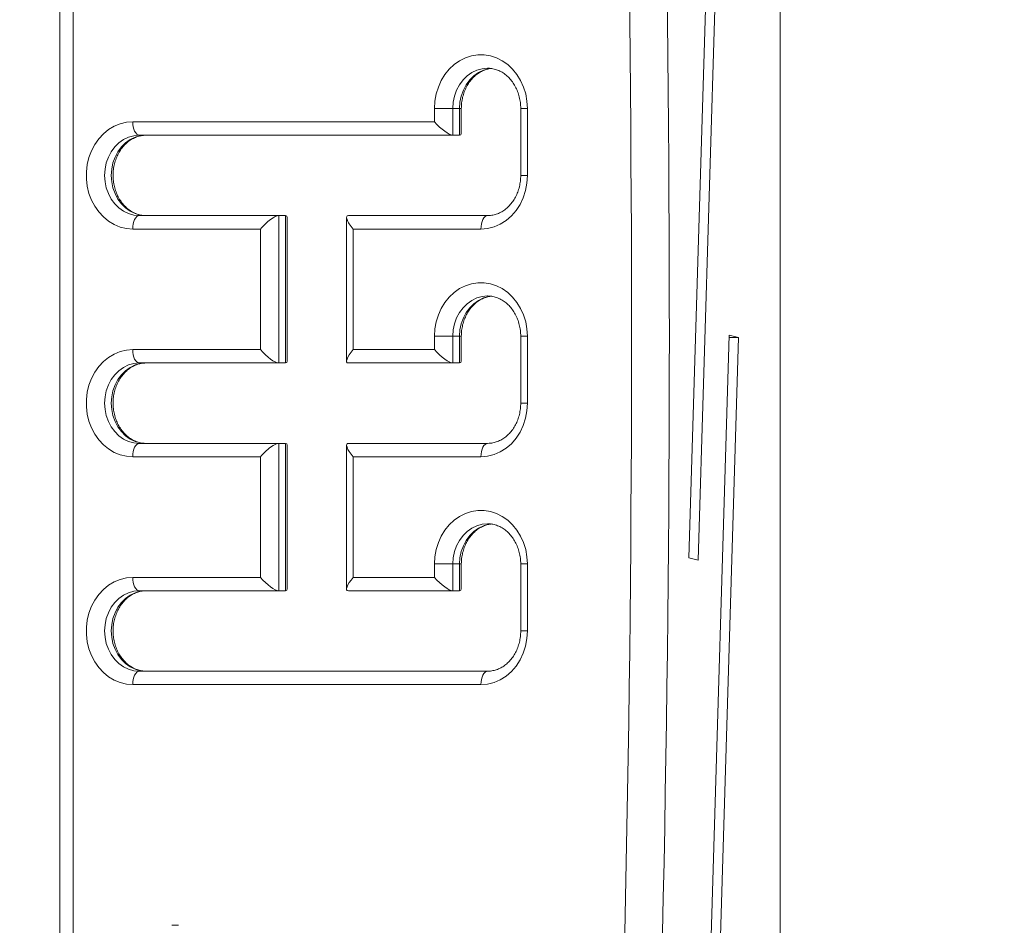
# Model space of a CAD drawing. Units: millimetres. Extents: x 0 to 107, y -4 to 107.
# Drawn here: x 62 to 66, y 37 to 41 of the extents above; entities that cross this region are included whole.
import ezdxf

# ---------------------------------------------------------------- set-up
doc = ezdxf.new("R2010")
doc.units = ezdxf.units.MM
doc.header["$PDSIZE"] = -1
doc.styles.add('ROMANS', font='romans')
doc.dimstyles.new('ISO-25', dxfattribs={"dimtxt": 2.5, "dimasz": 2.5, "dimexe": 1.25, "dimexo": 0.625, "dimtad": 1, "dimlfac": 0.1, "dimtxsty": 'Standard', "dimcen": 2.5, "dimadec": 0, "dimazin": 0, "dimtfac": 1, "dimtmove": 0, "dimatfit": 3, "dimfxl": 0, "dimarcsym": 0})

# ---------------------------------------------------------------- blocks, each defined once
blk = doc.blocks.new('*D6')
at = {"color": 0, "lineweight": -2}
for p, q in [((66.3544, 45.8218), (77.9644, 45.8218)), ((76.9644, 42.5198), (76.9644, 37.1059)), ((76.9644, 25.6679), (76.9644, 31.0818)), ((55.7153, 22.3659), (77.9644, 22.3659))]:
    blk.add_line(p, q, dxfattribs=at)
at = {"color": 0}
for points in [[(76.4141, 42.5198), (77.5147, 42.5198), (76.9644, 45.8218)], [(76.4141, 25.6679), (77.5147, 25.6679), (76.9644, 22.3659)]]:
    blk.add_solid(points, dxfattribs=at)
at = {"layer": 'Defpoints', "color": 0}
for p in [(65.3544, 45.8218), (76.9644, 45.8218), (54.7153, 22.3659)]:
    blk.add_point(p, dxfattribs=at)
at = {"color": 0, "insert": (76.9644, 34.0938), "char_height": 2.5, "attachment_point": 5, "style": 'ROMANS'}
blk.add_mtext('2,35 m.', dxfattribs=at)

msp = doc.modelspace()

# ---------------------------------------------------------------- linework, layer by layer
at = {"linetype": 'Continuous', "lineweight": 15}
for p, q in [((65.0383, 33.6718), (65.0383, 45.6718)), ((62.3513, 33.8718), (62.3513, 45.4718)), ((62.4013, 45.4718), (62.4013, 33.8718)), ((64.8481, 43.8261), (64.6975, 38.8452)), ((64.7319, 38.8365), (64.8825, 43.8174)), ((63.7486, 40.4718), (63.7486, 40.5218)), ((63.8169, 40.5218), (63.7486, 40.5218)), ((63.8419, 40.5218), (63.8169, 40.5218)), ((63.8169, 40.5218), (63.8169, 40.4218)), ((63.8419, 40.4218), (63.8419, 40.5218)), ((63.8486, 40.5218), (63.8419, 40.5218)), ((63.8486, 40.4285), (63.8486, 40.5218)), ((64.07, 40.5218), (64.07, 40.2718)), ((64.07, 40.5218), (64.095, 40.5218)), ((64.095, 40.5218), (64.095, 40.2718)), ((62.6228, 40.4718), (63.7486, 40.4718)), ((63.8169, 40.4218), (62.6478, 40.4218)), ((63.8419, 40.4218), (63.8169, 40.4218)), ((64.07, 40.2718), (64.095, 40.2718)), ((62.6478, 40.1218), (63.1674, 40.1218)), ((63.1674, 40.1218), (63.1674, 39.5718)), ((63.1924, 40.1218), (63.1674, 40.1218)), ((63.1924, 39.5718), (63.1924, 40.1218)), ((63.1991, 39.5785), (63.1991, 40.1151)), ((63.4205, 40.1151), (63.4205, 39.5785)), ((63.4272, 40.1218), (63.9468, 40.1218)), ((63.0991, 40.0718), (62.6228, 40.0718)), ((63.0991, 39.6218), (63.0991, 40.0718)), ((63.4455, 40.0718), (63.4455, 39.6218)), ((63.9218, 40.0718), (63.4455, 40.0718)), ((63.7486, 39.6218), (63.7486, 39.6718)), ((63.8169, 39.6718), (63.7486, 39.6718)), ((63.8419, 39.6718), (63.8169, 39.6718)), ((63.8169, 39.6718), (63.8169, 39.5718)), ((63.8419, 39.5718), (63.8419, 39.6718)), ((63.8486, 39.6718), (63.8419, 39.6718)), ((63.8486, 39.5785), (63.8486, 39.6718)), ((64.07, 39.6718), (64.07, 39.4218)), ((64.07, 39.6718), (64.095, 39.6718)), ((64.095, 39.6718), (64.095, 39.4218)), ((64.8481, 39.6761), (64.6975, 34.6952)), ((64.7319, 34.6865), (64.8825, 39.6674)), ((64.8478, 39.6674), (64.8825, 39.6674)), ((64.8825, 39.6674), (64.8481, 39.6761)), ((62.6228, 39.6218), (63.0991, 39.6218)), ((63.4455, 39.6218), (63.7486, 39.6218)), ((63.1674, 39.5718), (62.6478, 39.5718)), ((63.1924, 39.5718), (63.1674, 39.5718)), ((63.8169, 39.5718), (63.4272, 39.5718)), ((63.8419, 39.5718), (63.8169, 39.5718)), ((64.07, 39.4218), (64.095, 39.4218)), ((62.6478, 39.2718), (63.1674, 39.2718)), ((63.1674, 39.2718), (63.1674, 38.7218)), ((63.1924, 39.2718), (63.1674, 39.2718)), ((63.1924, 38.7218), (63.1924, 39.2718)), ((63.1991, 38.7285), (63.1991, 39.2651)), ((63.4205, 39.2651), (63.4205, 38.7285)), ((63.4272, 39.2718), (63.9468, 39.2718)), ((63.0991, 39.2218), (62.6228, 39.2218)), ((63.0991, 38.7718), (63.0991, 39.2218)), ((63.4455, 39.2218), (63.4455, 38.7718)), ((63.9218, 39.2218), (63.4455, 39.2218)), ((63.7486, 38.7718), (63.7486, 38.8218)), ((63.7486, 38.8218), (63.8169, 38.8218)), ((63.8419, 38.8218), (63.8169, 38.8218)), ((63.8169, 38.8218), (63.8169, 38.7218)), ((63.8419, 38.7218), (63.8419, 38.8218)), ((63.8419, 38.8218), (63.8486, 38.8218)), ((63.8486, 38.7285), (63.8486, 38.8218)), ((64.07, 38.8218), (64.07, 38.5718)), ((64.095, 38.8218), (64.07, 38.8218)), ((64.095, 38.8218), (64.095, 38.5718)), ((64.6975, 38.8452), (64.7319, 38.8365)), ((62.6228, 38.7718), (63.0991, 38.7718)), ((63.4455, 38.7718), (63.7486, 38.7718)), ((63.1674, 38.7218), (62.6478, 38.7218)), ((63.1924, 38.7218), (63.1674, 38.7218)), ((63.8169, 38.7218), (63.4272, 38.7218)), ((63.8419, 38.7218), (63.8169, 38.7218)), ((64.095, 38.5718), (64.07, 38.5718)), ((62.6478, 38.4218), (63.9468, 38.4218)), ((63.9218, 38.3718), (62.6228, 38.3718)), ((62.7933, 37.4734), (62.7683, 37.4734))]:
    msp.add_line(p, q, dxfattribs=at)
at = {"linetype": 'Continuous', "lineweight": 15, "flags": 128}
for points in [[(63.7486, 40.5218), (63.7502, 40.549), (63.755, 40.5757), (63.763, 40.6015), (63.7738, 40.6257), (63.7875, 40.648), (63.8036, 40.668), (63.8219, 40.6852), (63.8421, 40.6994), (63.8638, 40.7102), (63.8866, 40.7176), (63.91, 40.7213), (63.9336, 40.7213), (63.9571, 40.7176), (63.9798, 40.7102), (64.0015, 40.6994), (64.0217, 40.6852), (64.04, 40.668), (64.0562, 40.648), (64.0698, 40.6257), (64.0807, 40.6015), (64.0886, 40.5757), (64.0934, 40.549), (64.095, 40.5218)], [(63.9476, 40.6718), (63.9468, 40.6718), (63.9265, 40.6699), (63.9067, 40.6644), (63.8878, 40.6554), (63.8705, 40.6431), (63.855, 40.6279), (63.8417, 40.61), (63.8311, 40.5899), (63.8233, 40.5681), (63.8185, 40.5453), (63.8169, 40.5218)], [(63.8419, 40.5218), (63.8435, 40.5453), (63.8483, 40.5681), (63.8561, 40.5899), (63.8667, 40.61), (63.88, 40.6279), (63.8955, 40.6431), (63.9128, 40.6554), (63.9317, 40.6644), (63.9515, 40.6699), (63.9608, 40.6712)], [(62.6228, 40.0718), (62.5992, 40.0737), (62.5761, 40.0792), (62.5538, 40.0883), (62.5328, 40.1009), (62.5135, 40.1166), (62.4962, 40.1353), (62.4813, 40.1565), (62.469, 40.1798), (62.4596, 40.2048), (62.4532, 40.2311), (62.45, 40.2581), (62.45, 40.2854), (62.4532, 40.3125), (62.4596, 40.3388), (62.469, 40.3638), (62.4813, 40.3871), (62.4962, 40.4083), (62.5135, 40.4269), (62.5328, 40.4427), (62.5538, 40.4552), (62.5761, 40.4644), (62.5992, 40.4699), (62.6228, 40.4718)], [(62.6228, 40.4718), (62.6233, 40.462), (62.6247, 40.4527), (62.627, 40.444), (62.6301, 40.4364), (62.6339, 40.4302), (62.6382, 40.4256), (62.6429, 40.4228), (62.6478, 40.4218)], [(62.6478, 40.4218), (62.6275, 40.4199), (62.6076, 40.4144), (62.5888, 40.4054), (62.5714, 40.3931), (62.5559, 40.3779), (62.5427, 40.36), (62.532, 40.3399), (62.5242, 40.3181), (62.5195, 40.2953), (62.5179, 40.2718), (62.5195, 40.2483), (62.5242, 40.2254), (62.532, 40.2037), (62.5427, 40.1836), (62.5559, 40.1657), (62.5714, 40.1504), (62.5888, 40.1381), (62.6076, 40.1291), (62.6275, 40.1236), (62.6478, 40.1218)], [(62.6728, 40.1218), (62.6525, 40.1236), (62.6326, 40.1291), (62.6138, 40.1381), (62.5964, 40.1504), (62.5809, 40.1657), (62.5677, 40.1836), (62.557, 40.2037), (62.5492, 40.2254), (62.5445, 40.2483), (62.5429, 40.2718), (62.5445, 40.2953), (62.5492, 40.3181), (62.557, 40.3399), (62.5677, 40.36), (62.5809, 40.3779), (62.5964, 40.3931), (62.6138, 40.4054), (62.6326, 40.4144), (62.6525, 40.4199), (62.6728, 40.4218)], [(64.095, 40.2718), (64.0933, 40.2433), (64.088, 40.2154), (64.0794, 40.1887), (64.0675, 40.1637), (64.0527, 40.1408), (64.0352, 40.1206), (64.0155, 40.1035), (63.9938, 40.0899), (63.9706, 40.0799), (63.9465, 40.0738), (63.9218, 40.0718)], [(62.6228, 40.0718), (62.6233, 40.0815), (62.6247, 40.0909), (62.627, 40.0996), (62.6301, 40.1071), (62.6339, 40.1134), (62.6382, 40.118), (62.6429, 40.1208), (62.6478, 40.1218)], [(63.9468, 40.1218), (63.9419, 40.1208), (63.9373, 40.118), (63.9329, 40.1134), (63.9291, 40.1071), (63.926, 40.0996), (63.9237, 40.0909), (63.9223, 40.0815), (63.9218, 40.0718)], [(63.7486, 39.6718), (63.7502, 39.699), (63.755, 39.7258), (63.763, 39.7515), (63.7738, 39.7757), (63.7875, 39.798), (63.8036, 39.818), (63.8219, 39.8352), (63.8421, 39.8494), (63.8638, 39.8602), (63.8866, 39.8676), (63.91, 39.8713), (63.9336, 39.8713), (63.9571, 39.8676), (63.9798, 39.8602), (64.0015, 39.8494), (64.0217, 39.8352), (64.04, 39.818), (64.0562, 39.798), (64.0698, 39.7757), (64.0807, 39.7515), (64.0886, 39.7258), (64.0934, 39.699), (64.095, 39.6718)], [(63.9476, 39.8218), (63.9468, 39.8218), (63.9265, 39.8199), (63.9067, 39.8144), (63.8878, 39.8054), (63.8705, 39.7931), (63.855, 39.7779), (63.8417, 39.76), (63.8311, 39.7399), (63.8233, 39.7181), (63.8185, 39.6953), (63.8169, 39.6718)], [(63.8419, 39.6718), (63.8435, 39.6953), (63.8483, 39.7181), (63.8561, 39.7399), (63.8667, 39.76), (63.88, 39.7779), (63.8955, 39.7931), (63.9128, 39.8054), (63.9317, 39.8144), (63.9515, 39.8199), (63.9608, 39.8212)], [(62.6228, 39.2218), (62.5992, 39.2237), (62.5761, 39.2292), (62.5538, 39.2383), (62.5328, 39.2509), (62.5135, 39.2666), (62.4962, 39.2853), (62.4813, 39.3065), (62.469, 39.3298), (62.4596, 39.3548), (62.4532, 39.3811), (62.45, 39.4081), (62.45, 39.4354), (62.4532, 39.4625), (62.4596, 39.4888), (62.469, 39.5138), (62.4813, 39.5371), (62.4962, 39.5583), (62.5135, 39.5769), (62.5328, 39.5927), (62.5538, 39.6052), (62.5761, 39.6144), (62.5992, 39.6199), (62.6228, 39.6218)], [(62.6228, 39.6218), (62.6233, 39.612), (62.6247, 39.6027), (62.627, 39.594), (62.6301, 39.5864), (62.6339, 39.5802), (62.6382, 39.5756), (62.6429, 39.5728), (62.6478, 39.5718)], [(62.6478, 39.5718), (62.6275, 39.5699), (62.6076, 39.5644), (62.5888, 39.5554), (62.5714, 39.5431), (62.5559, 39.5279), (62.5427, 39.51), (62.532, 39.4899), (62.5242, 39.4681), (62.5195, 39.4453), (62.5179, 39.4218), (62.5195, 39.3983), (62.5242, 39.3754), (62.532, 39.3537), (62.5427, 39.3336), (62.5559, 39.3157), (62.5714, 39.3004), (62.5888, 39.2881), (62.6076, 39.2791), (62.6275, 39.2736), (62.6478, 39.2718)], [(62.6728, 39.2718), (62.6525, 39.2736), (62.6326, 39.2791), (62.6138, 39.2881), (62.5964, 39.3004), (62.5809, 39.3157), (62.5677, 39.3336), (62.557, 39.3537), (62.5492, 39.3754), (62.5445, 39.3983), (62.5429, 39.4218), (62.5445, 39.4453), (62.5492, 39.4681), (62.557, 39.4899), (62.5677, 39.51), (62.5809, 39.5279), (62.5964, 39.5431), (62.6138, 39.5554), (62.6326, 39.5644), (62.6525, 39.5699), (62.6728, 39.5718)], [(64.095, 39.4218), (64.0933, 39.3933), (64.088, 39.3654), (64.0794, 39.3387), (64.0675, 39.3137), (64.0527, 39.2908), (64.0352, 39.2706), (64.0155, 39.2535), (63.9938, 39.2399), (63.9706, 39.2299), (63.9465, 39.2238), (63.9218, 39.2218)], [(62.6228, 39.2218), (62.6233, 39.2315), (62.6247, 39.2409), (62.627, 39.2496), (62.6301, 39.2571), (62.6339, 39.2634), (62.6382, 39.268), (62.6429, 39.2708), (62.6478, 39.2718)], [(63.9468, 39.2718), (63.9419, 39.2708), (63.9373, 39.268), (63.9329, 39.2634), (63.9291, 39.2571), (63.926, 39.2496), (63.9237, 39.2409), (63.9223, 39.2315), (63.9218, 39.2218)], [(63.7486, 38.8218), (63.7502, 38.849), (63.755, 38.8757), (63.763, 38.9015), (63.7738, 38.9257), (63.7875, 38.948), (63.8036, 38.968), (63.8219, 38.9852), (63.8421, 38.9994), (63.8638, 39.0102), (63.8866, 39.0176), (63.91, 39.0213), (63.9336, 39.0213), (63.9571, 39.0176), (63.9798, 39.0102), (64.0015, 38.9994), (64.0217, 38.9852), (64.04, 38.968), (64.0562, 38.948), (64.0698, 38.9257), (64.0807, 38.9015), (64.0886, 38.8757), (64.0934, 38.849), (64.095, 38.8218)], [(63.9476, 38.9718), (63.9468, 38.9718), (63.9265, 38.9699), (63.9067, 38.9644), (63.8878, 38.9554), (63.8705, 38.9431), (63.855, 38.9279), (63.8417, 38.91), (63.8311, 38.8899), (63.8233, 38.8681), (63.8185, 38.8453), (63.8169, 38.8218)], [(63.8419, 38.8218), (63.8435, 38.8453), (63.8483, 38.8681), (63.8561, 38.8899), (63.8667, 38.91), (63.88, 38.9279), (63.8955, 38.9431), (63.9128, 38.9554), (63.9317, 38.9644), (63.9515, 38.9699), (63.9608, 38.9712)], [(62.6228, 38.3718), (62.5992, 38.3737), (62.5761, 38.3792), (62.5538, 38.3883), (62.5328, 38.4009), (62.5135, 38.4166), (62.4962, 38.4353), (62.4813, 38.4565), (62.469, 38.4798), (62.4596, 38.5048), (62.4532, 38.5311), (62.45, 38.5581), (62.45, 38.5854), (62.4532, 38.6125), (62.4596, 38.6388), (62.469, 38.6638), (62.4813, 38.6871), (62.4962, 38.7083), (62.5135, 38.7269), (62.5328, 38.7427), (62.5538, 38.7552), (62.5761, 38.7644), (62.5992, 38.7699), (62.6228, 38.7718)], [(62.6228, 38.7718), (62.6233, 38.762), (62.6247, 38.7527), (62.627, 38.744), (62.6301, 38.7364), (62.6339, 38.7302), (62.6382, 38.7256), (62.6429, 38.7228), (62.6478, 38.7218)], [(62.6478, 38.7218), (62.6275, 38.7199), (62.6076, 38.7144), (62.5888, 38.7054), (62.5714, 38.6931), (62.5559, 38.6779), (62.5427, 38.66), (62.532, 38.6399), (62.5242, 38.6181), (62.5195, 38.5953), (62.5179, 38.5718), (62.5195, 38.5483), (62.5242, 38.5254), (62.532, 38.5037), (62.5427, 38.4836), (62.5559, 38.4657), (62.5714, 38.4504), (62.5888, 38.4381), (62.6076, 38.4291), (62.6275, 38.4236), (62.6478, 38.4218)], [(62.6728, 38.4218), (62.6525, 38.4236), (62.6326, 38.4291), (62.6138, 38.4381), (62.5964, 38.4504), (62.5809, 38.4657), (62.5677, 38.4836), (62.557, 38.5037), (62.5492, 38.5254), (62.5445, 38.5483), (62.5429, 38.5718), (62.5445, 38.5953), (62.5492, 38.6181), (62.557, 38.6399), (62.5677, 38.66), (62.5809, 38.6779), (62.5964, 38.6931), (62.6138, 38.7054), (62.6326, 38.7144), (62.6525, 38.7199), (62.6728, 38.7218)], [(64.095, 38.5718), (64.0933, 38.5433), (64.088, 38.5154), (64.0794, 38.4887), (64.0675, 38.4637), (64.0527, 38.4408), (64.0352, 38.4206), (64.0155, 38.4035), (63.9938, 38.3899), (63.9706, 38.3799), (63.9465, 38.3738), (63.9218, 38.3718)], [(62.6228, 38.3718), (62.6233, 38.3815), (62.6247, 38.3909), (62.627, 38.3996), (62.6301, 38.4071), (62.6339, 38.4134), (62.6382, 38.418), (62.6429, 38.4208), (62.6478, 38.4218)], [(63.9218, 38.3718), (63.9223, 38.3815), (63.9237, 38.3909), (63.926, 38.3996), (63.9291, 38.4071), (63.9329, 38.4134), (63.9373, 38.418), (63.9419, 38.4208), (63.9468, 38.4218)]]:
    msp.add_lwpolyline(points, dxfattribs=at)
at = {"linetype": 'Continuous', "lineweight": 15}
for centre in [(-32.4268, 39.6718), (-32.286, 39.6718)]:
    msp.add_arc(centre, 96.9105, 357.522222, 2.477778, dxfattribs=at)
for centre, major_axis, start_param, end_param in [((63.7736, 40.4718), (0.0483, -0.0483), 4.45059, 6.021386), ((63.7986, 40.4718), (0.0483, -0.0483), 6.021386, 6.544985), ((63.1241, 40.0718), (0.0483, 0.0483), 0.261799, 1.832596), ((63.1491, 40.0718), (0.0483, 0.0483), 6.021386, 6.544985), ((63.4705, 40.0718), (0.0483, -0.0483), 2.879793, 4.45059), ((63.1241, 39.6218), (0.0483, -0.0483), 4.45059, 6.021386), ((63.4705, 39.6218), (0.0483, 0.0483), 1.832596, 3.403392), ((63.7736, 39.6218), (0.0483, -0.0483), 4.45059, 6.021386), ((63.1491, 39.6218), (0.0483, -0.0483), 6.021386, 6.544985), ((63.7986, 39.6218), (0.0483, -0.0483), 6.021386, 6.544985), ((63.1241, 39.2218), (0.0483, 0.0483), 0.261799, 1.832596), ((63.1491, 39.2218), (0.0483, 0.0483), 6.021386, 6.544985), ((63.4705, 39.2218), (0.0483, -0.0483), 2.879793, 4.45059), ((63.1241, 38.7718), (0.0483, -0.0483), 4.45059, 6.021386), ((63.4705, 38.7718), (0.0483, 0.0483), 1.832596, 3.403392), ((63.7736, 38.7718), (0.0483, -0.0483), 4.45059, 6.021386), ((63.1491, 38.7718), (0.0483, -0.0483), 6.021386, 6.544985), ((63.7986, 38.7718), (0.0483, -0.0483), 6.021386, 6.544985)]:
    msp.add_ellipse(centre, major_axis=major_axis, ratio=0.267949, start_param=start_param, end_param=end_param, dxfattribs=at)
for points, knots in [([(63.8486, 40.5218), (63.8487, 40.5252), (63.8489, 40.5358), (63.851, 40.5534), (63.8559, 40.574), (63.8633, 40.5935), (63.8727, 40.6115), (63.8841, 40.6275), (63.8972, 40.6415), (63.9116, 40.653), (63.9272, 40.662), (63.943, 40.6682), (63.9536, 40.6699), (63.9586, 40.6708)], [0, 0, 0, 0, 0.045878, 0.14095, 0.236018, 0.33107, 0.426203, 0.521566, 0.617389, 0.713992, 0.811785, 0.911196, 1, 1, 1, 1]), ([(63.9475, 40.6714), (63.9495, 40.6715), (63.9573, 40.6719), (63.971, 40.6692), (63.9883, 40.6635), (64.0047, 40.6547), (64.0198, 40.643), (64.0334, 40.6289), (64.0452, 40.6127), (64.0549, 40.5946), (64.0624, 40.575), (64.0675, 40.5543), (64.0698, 40.5364), (64.07, 40.5255), (64.07, 40.5218)], [0, 0, 0, 0, 0.031641, 0.128801, 0.225457, 0.320639, 0.414083, 0.505995, 0.596754, 0.686715, 0.776153, 0.865259, 0.954151, 1, 1, 1, 1]), ([(62.6728, 40.1218), (62.6702, 40.1218), (62.6618, 40.122), (62.6475, 40.1245), (62.6303, 40.1305), (62.614, 40.1396), (62.5989, 40.1513), (62.5854, 40.1656), (62.5737, 40.182), (62.5641, 40.2002), (62.5568, 40.2199), (62.5519, 40.2406), (62.5494, 40.262), (62.5495, 40.2835), (62.5522, 40.3048), (62.5573, 40.3253), (62.5648, 40.3447), (62.5744, 40.3626), (62.5859, 40.3785), (62.599, 40.3923), (62.6135, 40.4037), (62.6292, 40.4125), (62.6457, 40.4186), (62.6604, 40.4214), (62.6695, 40.4217), (62.6728, 40.4218)], [0, 0, 0, 0, 0.020757, 0.069133, 0.117234, 0.164584, 0.211067, 0.2568, 0.301969, 0.346751, 0.39128, 0.435649, 0.479913, 0.524107, 0.568254, 0.612369, 0.656481, 0.700631, 0.744895, 0.78938, 0.83424, 0.879664, 0.925852, 0.972937, 1, 1, 1, 1]), ([(64.07, 40.2718), (64.07, 40.2683), (64.0698, 40.2578), (64.0676, 40.2401), (64.0627, 40.2195), (64.0554, 40.2001), (64.0459, 40.1821), (64.0345, 40.166), (64.0215, 40.1521), (64.007, 40.1405), (63.9914, 40.1316), (63.975, 40.1253), (63.96, 40.1222), (63.9505, 40.1219), (63.9468, 40.1218)], [0, 0, 0, 0, 0.042579, 0.130812, 0.219041, 0.307257, 0.395545, 0.484048, 0.572977, 0.662632, 0.75339, 0.84565, 0.939698, 1, 1, 1, 1]), ([(63.8486, 39.6718), (63.8487, 39.6752), (63.8489, 39.6858), (63.851, 39.7034), (63.8559, 39.724), (63.8633, 39.7435), (63.8727, 39.7615), (63.8841, 39.7775), (63.8972, 39.7915), (63.9116, 39.803), (63.9272, 39.812), (63.943, 39.8182), (63.9536, 39.8199), (63.9586, 39.8208)], [0, 0, 0, 0, 0.045878, 0.140951, 0.236018, 0.331071, 0.426204, 0.521567, 0.617389, 0.713992, 0.811785, 0.911196, 1, 1, 1, 1]), ([(63.9475, 39.8214), (63.9495, 39.8215), (63.9573, 39.8219), (63.971, 39.8192), (63.9883, 39.8135), (64.0047, 39.8047), (64.0198, 39.793), (64.0334, 39.7789), (64.0452, 39.7627), (64.0549, 39.7446), (64.0624, 39.725), (64.0675, 39.7043), (64.0698, 39.6864), (64.07, 39.6755), (64.07, 39.6718)], [0, 0, 0, 0, 0.031641, 0.128801, 0.225457, 0.320638, 0.414083, 0.505996, 0.596753, 0.686714, 0.776153, 0.865259, 0.954151, 1, 1, 1, 1]), ([(62.6728, 39.2718), (62.6702, 39.2718), (62.6618, 39.272), (62.6475, 39.2745), (62.6303, 39.2805), (62.614, 39.2896), (62.5989, 39.3013), (62.5854, 39.3156), (62.5737, 39.332), (62.5641, 39.3502), (62.5568, 39.3699), (62.5519, 39.3906), (62.5494, 39.412), (62.5495, 39.4335), (62.5522, 39.4548), (62.5573, 39.4753), (62.5648, 39.4947), (62.5744, 39.5126), (62.5859, 39.5285), (62.599, 39.5423), (62.6135, 39.5537), (62.6292, 39.5625), (62.6457, 39.5686), (62.6604, 39.5714), (62.6695, 39.5717), (62.6728, 39.5718)], [0, 0, 0, 0, 0.020757, 0.069133, 0.117234, 0.164584, 0.211067, 0.2568, 0.301969, 0.346751, 0.39128, 0.435648, 0.479912, 0.524107, 0.568255, 0.612369, 0.65648, 0.700631, 0.744895, 0.789381, 0.83424, 0.879664, 0.925852, 0.972937, 1, 1, 1, 1]), ([(64.07, 39.4218), (64.07, 39.4183), (64.0698, 39.4078), (64.0676, 39.3901), (64.0627, 39.3695), (64.0554, 39.3501), (64.0459, 39.3321), (64.0345, 39.316), (64.0215, 39.3021), (64.007, 39.2905), (63.9914, 39.2816), (63.975, 39.2753), (63.96, 39.2722), (63.9505, 39.2719), (63.9468, 39.2718)], [0, 0, 0, 0, 0.042578, 0.130811, 0.219041, 0.307256, 0.395545, 0.484048, 0.572977, 0.662632, 0.75339, 0.84565, 0.939698, 1, 1, 1, 1]), ([(63.8486, 38.8218), (63.8487, 38.8252), (63.8489, 38.8358), (63.851, 38.8534), (63.8559, 38.874), (63.8633, 38.8935), (63.8727, 38.9115), (63.8841, 38.9275), (63.8972, 38.9415), (63.9116, 38.953), (63.9272, 38.962), (63.943, 38.9682), (63.9536, 38.9699), (63.9586, 38.9708)], [0, 0, 0, 0, 0.045879, 0.140951, 0.236018, 0.331071, 0.426204, 0.521567, 0.617389, 0.713992, 0.811785, 0.911196, 1, 1, 1, 1]), ([(63.9475, 38.9714), (63.9495, 38.9715), (63.9573, 38.9719), (63.971, 38.9692), (63.9883, 38.9635), (64.0047, 38.9547), (64.0198, 38.943), (64.0334, 38.9289), (64.0452, 38.9127), (64.0549, 38.8946), (64.0624, 38.875), (64.0675, 38.8543), (64.0698, 38.8364), (64.07, 38.8255), (64.07, 38.8218)], [0, 0, 0, 0, 0.031641, 0.128801, 0.225457, 0.320638, 0.414083, 0.505996, 0.596753, 0.686714, 0.776152, 0.865258, 0.95415, 1, 1, 1, 1]), ([(62.6728, 38.4218), (62.6702, 38.4218), (62.6618, 38.422), (62.6475, 38.4245), (62.6303, 38.4305), (62.614, 38.4396), (62.5989, 38.4513), (62.5854, 38.4656), (62.5737, 38.482), (62.5641, 38.5002), (62.5568, 38.5199), (62.5519, 38.5406), (62.5494, 38.562), (62.5495, 38.5835), (62.5522, 38.6048), (62.5573, 38.6253), (62.5648, 38.6447), (62.5744, 38.6626), (62.5859, 38.6785), (62.599, 38.6923), (62.6135, 38.7037), (62.6292, 38.7125), (62.6457, 38.7186), (62.6604, 38.7214), (62.6695, 38.7217), (62.6728, 38.7218)], [0, 0, 0, 0, 0.020757, 0.069133, 0.117234, 0.164584, 0.211067, 0.2568, 0.301969, 0.346751, 0.39128, 0.435648, 0.479912, 0.524107, 0.568254, 0.612369, 0.65648, 0.700631, 0.744895, 0.78938, 0.83424, 0.879664, 0.925852, 0.972937, 1, 1, 1, 1]), ([(64.07, 38.5718), (64.07, 38.5683), (64.0698, 38.5578), (64.0676, 38.5401), (64.0627, 38.5195), (64.0554, 38.5001), (64.0459, 38.4821), (64.0345, 38.466), (64.0215, 38.4521), (64.007, 38.4405), (63.9914, 38.4316), (63.975, 38.4253), (63.96, 38.4222), (63.9505, 38.4219), (63.9468, 38.4218)], [0, 0, 0, 0, 0.042578, 0.130812, 0.219041, 0.307257, 0.395545, 0.484048, 0.572977, 0.662632, 0.75339, 0.84565, 0.939698, 1, 1, 1, 1])]:
    msp.add_open_spline(points, degree=3, knots=knots, dxfattribs=at)

# ---------------------------------------------------------------- dimensions: what is measured, and where the dimension line sits
dim = msp.add_linear_dim(base=(76.9644, 45.8218), p1=(54.7153, 22.3659), p2=(65.3544, 45.8218), angle=90, dimstyle='ISO-25', override={"dimasz": 3.302, "dimexe": 1, "dimexo": 1, "dimgap": 1.524, "dimtih": 1, "dimtoh": 1, "dimzin": 0, "dimpost": ' m.', "dimtxsty": 'ROMANS', "dimadec": 2, "dimtzin": 0})
dim.commit()
dim.dimension.update_dxf_attribs({"geometry": '*D6', "text_midpoint": (76.9644, 34.0938), "dimtype": 160})

doc.saveas('drawing.dxf')
